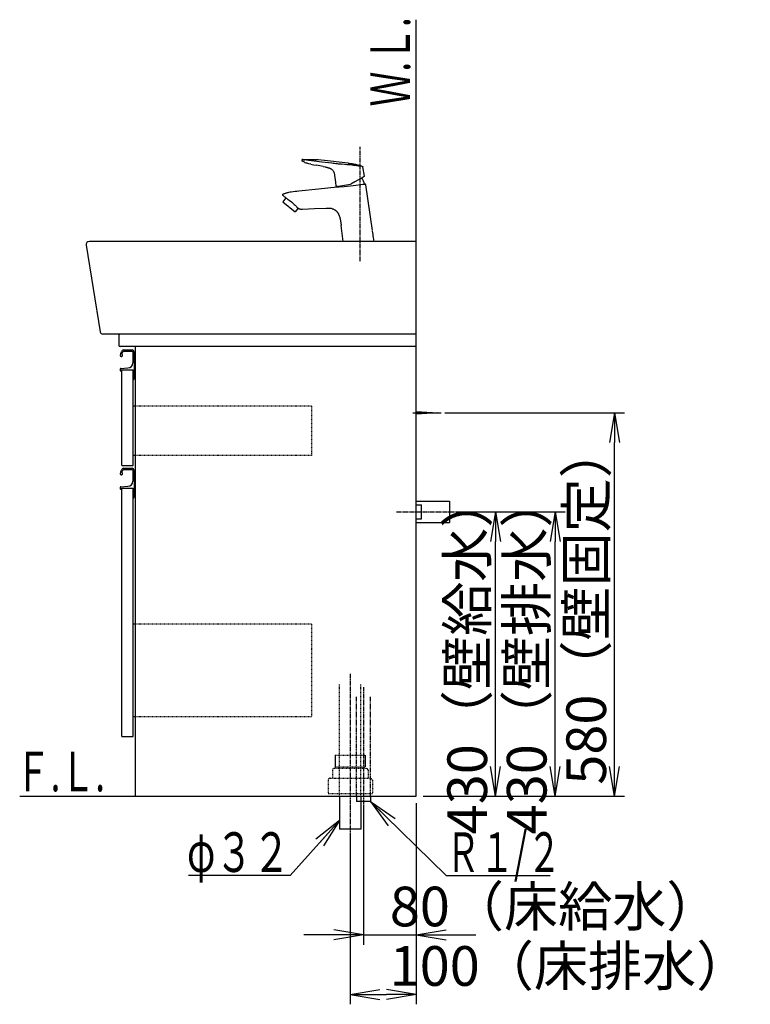
# Model space of a CAD drawing. Extents: x 17 to 2996, y 9 to 3433.
# Drawn here: x 1891 to 2996, y 604 to 2094 of the extents above; entities that cross this region are included whole.
import ezdxf
from ezdxf.enums import TextEntityAlignment as Align

# ---------------------------------------------------------------- set-up
doc = ezdxf.new("R2010")
doc.units = 0
for name, pattern in [('EXLTYPE2', [2, 1, -1]), ('EXLTYPE3', [10, 7, -1, 1, -1]), ('EXLTYPE4', [12, 7, -1, 1, -1, 1, -1])]:
    doc.linetypes.add(name, pattern=pattern)
doc.layers.get('0').update_dxf_attribs({"linetype": 'CONTINUOUS'})
doc.layers.get('DEFPOINTS').update_dxf_attribs({"linetype": 'CONTINUOUS'})
doc.layers.add('化粧台', color=7, linetype='CONTINUOUS')
doc.layers.add('寸法', color=7, linetype='CONTINUOUS')
doc.styles.add('EXCADDIM1', font='monotxt', dxfattribs={"width": 0.84, "bigfont": 'extfont'})
doc.styles.add('EXCADSTD', font='monotxt', dxfattribs={"bigfont": 'extfont'})
doc.styles.get("Standard").update_dxf_attribs({"font": 'monotxt', "bigfont": 'extfont'})
doc.dimstyles.new('ISO-25', dxfattribs={"dimtxt": 2.5, "dimasz": 2.5, "dimexe": 1.25, "dimexo": 0.625, "dimtad": 1, "dimtxsty": 'STANDARD', "dimcen": 2.5, "dimazin": 3, "dimtfac": 1, "dimtmove": 0, "dimatfit": 3})

# ---------------------------------------------------------------- blocks, each defined once
blk = doc.blocks.new('EX_NORM')
at = {"color": 0, "linetype": 'CONTINUOUS'}
for q in [(-1, 0.167), (-1, 0), (-1, -0.167)]:
    blk.add_line((0, 0), q, dxfattribs=at)
blk = doc.blocks.new('*D21')
at = {"layer": 'DEFPOINTS', "color": 0}
for p in [(2541, 1349.5), (2701, 1349.5), (2491, 919.5)]:
    blk.add_point(p, dxfattribs=at)
at = {"layer": '寸法', "color": 3, "linetype": 'CONTINUOUS'}
for p, q in [((2551.5, 1349.5), (2716, 1349.5)), ((2701, 964.5), (2701, 1304.5)), ((2501.5, 919.5), (2716, 919.5))]:
    blk.add_line(p, q, dxfattribs=at)
at = {"layer": '寸法', "color": 3, "xscale": 44.99999618530273, "yscale": 44.99999618530273, "zscale": 44.99999618530273}
for p, rotation in [((2701, 1349.5), 90), ((2701, 919.5), 270)]:
    blk.add_blockref('EX_NORM', p, dxfattribs=dict(at, rotation=rotation))
at = {"layer": '寸法', "color": 2, "insert": (2665.8, 1134.5), "char_height": 60, "attachment_point": 5, "rotation": 90, "style": 'EXCADDIM1'}
blk.add_mtext('430（壁排水）', dxfattribs=at)
blk = doc.blocks.new('*D22')
at = {"layer": 'DEFPOINTS', "color": 0}
for p in [(2541, 1349.5), (2611, 1349.5), (2491, 919.5)]:
    blk.add_point(p, dxfattribs=at)
at = {"layer": '寸法', "color": 3, "linetype": 'CONTINUOUS'}
for p, q in [((2551.5, 1349.5), (2626, 1349.5)), ((2611, 964.5), (2611, 1304.5)), ((2501.5, 919.5), (2626, 919.5))]:
    blk.add_line(p, q, dxfattribs=at)
at = {"layer": '寸法', "color": 3, "xscale": 44.99999618530273, "yscale": 44.99999618530273, "zscale": 44.99999618530273}
for p, rotation in [((2611, 1349.5), 90), ((2611, 919.5), 270)]:
    blk.add_blockref('EX_NORM', p, dxfattribs=dict(at, rotation=rotation))
at = {"layer": '寸法', "color": 2, "insert": (2575.8, 1134.5), "char_height": 60, "attachment_point": 5, "rotation": 90, "style": 'EXCADDIM1'}
blk.add_mtext('430（壁給水）', dxfattribs=at)
blk = doc.blocks.new('*D23')
at = {"layer": 'DEFPOINTS', "color": 0}
for p in [(2523.5, 1499.5), (2791, 1499.5), (2491, 919.5)]:
    blk.add_point(p, dxfattribs=at)
at = {"layer": '寸法', "color": 3, "linetype": 'CONTINUOUS'}
for p, q in [((2534, 1499.5), (2806, 1499.5)), ((2791, 964.5), (2791, 1454.5)), ((2501.5, 919.5), (2806, 919.5))]:
    blk.add_line(p, q, dxfattribs=at)
at = {"layer": '寸法', "color": 3, "xscale": 44.99999618530273, "yscale": 44.99999618530273, "zscale": 44.99999618530273}
for p, rotation in [((2791, 1499.5), 90), ((2791, 919.5), 270)]:
    blk.add_blockref('EX_NORM', p, dxfattribs=dict(at, rotation=rotation))
at = {"layer": '寸法', "color": 2, "insert": (2755.8, 1209.5), "char_height": 60, "attachment_point": 5, "rotation": 90, "style": 'EXCADDIM1'}
blk.add_mtext('580（壁固定）', dxfattribs=at)
blk = doc.blocks.new('*D24')
at = {"layer": 'DEFPOINTS', "color": 0}
for p in [(2491, 919.5), (2391, 869.5), (2491, 619.5)]:
    blk.add_point(p, dxfattribs=at)
at = {"layer": '寸法', "color": 3, "linetype": 'CONTINUOUS'}
for p, q in [((2491, 909), (2491, 604.5)), ((2391, 859), (2391, 604.5)), ((2436, 619.5), (2446, 619.5))]:
    blk.add_line(p, q, dxfattribs=at)
at = {"layer": '寸法', "color": 3, "xscale": 44.99999618530273, "yscale": 44.99999618530273, "zscale": 44.99999618530273, "rotation": 180}
blk.add_blockref('EX_NORM', (2391, 619.5), dxfattribs=at)
at = {"layer": '寸法', "color": 3, "xscale": 44.99999618530273, "yscale": 44.99999618530273, "zscale": 44.99999618530273}
blk.add_blockref('EX_NORM', (2491, 619.5), dxfattribs=at)
at = {"layer": '寸法', "color": 2, "insert": (2723.5, 654.7), "char_height": 60, "attachment_point": 5, "style": 'EXCADDIM1'}
blk.add_mtext('100（床排水）', dxfattribs=at)
blk = doc.blocks.new('*D25')
at = {"layer": 'DEFPOINTS', "color": 0}
for p in [(2411, 911.5), (2491, 919.5), (2491, 709.5)]:
    blk.add_point(p, dxfattribs=at)
at = {"layer": '寸法', "color": 3, "linetype": 'CONTINUOUS'}
for p, q in [((2411, 901), (2411, 694.5)), ((2366, 709.5), (2321, 709.5)), ((2411, 709.5), (2491, 709.5)), ((2536, 709.5), (2581, 709.5))]:
    blk.add_line(p, q, dxfattribs=at)
at = {"layer": '寸法', "color": 3, "xscale": 44.99999618530273, "yscale": 44.99999618530273, "zscale": 44.99999618530273}
blk.add_blockref('EX_NORM', (2411, 709.5), dxfattribs=at)
at = {"layer": '寸法', "color": 3, "xscale": 44.99999618530273, "yscale": 44.99999618530273, "zscale": 44.99999618530273, "rotation": 180}
blk.add_blockref('EX_NORM', (2491, 709.5), dxfattribs=at)
at = {"layer": '寸法', "color": 2, "insert": (2701, 744.7), "char_height": 60, "attachment_point": 5, "style": 'EXCADDIM1'}
blk.add_mtext('80（床給水）', dxfattribs=at)

msp = doc.modelspace()

# ---------------------------------------------------------------- linework, layer by layer
at = {"layer": '化粧台', "color": 7, "linetype": 'CONTINUOUS'}
for p, q in [((2491, 919.5), (2491, 2094)), ((1891, 919.5), (2491, 919.5))]:
    msp.add_line(p, q, dxfattribs=at)
at = {"layer": '化粧台', "color": 6, "linetype": 'EXLTYPE3'}
for p, q in [((2406, 1728.5), (2406, 1901.5)), ((2461, 1349.5), (2556, 1349.5)), ((2391, 1104.5), (2391, 854.5)), ((2411, 1084.5), (2411, 896.5))]:
    msp.add_line(p, q, dxfattribs=at)
at = {"layer": '化粧台', "color": 2, "linetype": 'CONTINUOUS'}
for p, q in [((2491, 1758.5), (1996.4, 1758.5)), ((2491, 1618.5), (2491, 1758.5)), ((1991.4, 1752.7), (2012.9, 1621.9)), ((2491, 1618.5), (2016.9, 1618.5)), ((2041, 1616.5), (2041, 1601.5)), ((2491, 1618.5), (2043, 1618.5)), ((2491, 919.5), (2491, 1618.5)), ((2491, 1599.5), (2043, 1599.5)), ((2066, 919.5), (2066, 1599.5)), ((2045.5, 1419.5), (2045.5, 1564.5)), ((2045.5, 1564.5), (2062.5, 1564.5)), ((2062.5, 1419.5), (2062.5, 1564.5)), ((2045.5, 1419.5), (2062.5, 1419.5)), ((2045.5, 1009.5), (2045.5, 1385.5)), ((2045.5, 1385.5), (2062.5, 1385.5)), ((2062.5, 1009.5), (2062.5, 1385.5)), ((2045.5, 1009.5), (2062.5, 1009.5)), ((2066, 919.5), (2491, 919.5)), ((2375, 919.5), (2375, 869.5)), ((2407, 919.5), (2407, 869.5)), ((2407, 869.5), (2375, 869.5))]:
    msp.add_line(p, q, dxfattribs=at)
at = {"layer": '化粧台', "color": 6, "linetype": 'CONTINUOUS'}
for p, q in [((2048.4, 1594.5), (2061, 1594.5)), ((2048.3, 1592.5), (2061.2, 1592.5)), ((2062.2, 1591.4), (2062.2, 1575.1)), ((2064, 1591.5), (2064, 1550.5)), ((2043, 1565.5), (2043, 1563.5)), ((2044, 1566.5), (2054.5, 1567.1)), ((2044.5, 1564.5), (2044.5, 1562.5)), ((2044.5, 1564.5), (2062.5, 1564.5)), ((2062.5, 1564.5), (2062.5, 1549.5)), ((2044.5, 1562.5), (2044, 1562.5)), ((2062.5, 1549.5), (2063, 1549.5)), ((2486, 1499.5), (2528.5, 1499.5)), ((2491, 1501.5), (2523.5, 1499.5)), ((2523.5, 1499.5), (2491, 1497.5)), ((2048.4, 1415.5), (2061, 1415.5)), ((2048.3, 1413.5), (2061.2, 1413.5)), ((2062.2, 1412.4), (2062.2, 1396.1)), ((2064, 1412.5), (2064, 1371.5)), ((2043, 1386.5), (2043, 1384.5)), ((2044, 1387.5), (2054.5, 1388.1)), ((2044.5, 1385.5), (2044.5, 1383.5)), ((2044.5, 1385.5), (2062.5, 1385.5)), ((2062.5, 1385.5), (2062.5, 1370.5)), ((2044.5, 1383.5), (2044, 1383.5)), ((2062.5, 1370.5), (2063, 1370.5)), ((2491, 1365.5), (2541, 1365.5)), ((2491, 1360), (2499, 1360)), ((2499, 1339), (2499, 1360)), ((2541, 1365.5), (2541, 1333.5)), ((2491, 1339), (2499, 1339)), ((2491, 1333.5), (2541, 1333.5)), ((2368.2, 981.5), (2368.2, 963.7)), ((2413.8, 981.5), (2413.8, 963.7)), ((2400.5, 919.5), (2400.5, 911.5)), ((2421.5, 911.5), (2400.5, 911.5)), ((2421.5, 919.5), (2421.5, 911.5))]:
    msp.add_line(p, q, dxfattribs=at)
at = {"layer": '化粧台', "color": 6, "linetype": 'EXLTYPE2'}
for p, q in [((2332.5, 1509.5), (2062.5, 1509.5)), ((2332.5, 1509.5), (2332.5, 1434.5)), ((2332.5, 1434.5), (2062.5, 1434.5)), ((2332.5, 1179.5), (2062.5, 1179.5)), ((2332.5, 1179.5), (2332.5, 1039.5)), ((2375, 919.5), (2375, 1089.5)), ((2407, 919.5), (2407, 1089.5)), ((2332.5, 1039.5), (2062.5, 1039.5)), ((2368.2, 981.5), (2413.8, 981.5)), ((2364, 958.5), (2364, 946.5)), ((2367, 961.5), (2415, 961.5)), ((2368.2, 963.7), (2413.8, 963.7)), ((2418, 958.5), (2418, 946.5)), ((2357.5, 943.5), (2357.5, 923.5)), ((2360.5, 946.5), (2421.5, 946.5)), ((2424.5, 943.5), (2424.5, 923.5)), ((2357.5, 923.5), (2424.5, 923.5))]:
    msp.add_line(p, q, dxfattribs=at)
at = {"layer": '化粧台', "color": 6, "linetype": 'EXLTYPE4'}
for p, q in [((2400.5, 919.5), (2400.5, 1069.5)), ((2421.5, 919.5), (2421.5, 1069.5))]:
    msp.add_line(p, q, dxfattribs=at)
at = {"layer": '化粧台', "color": 6, "linetype": 'CONTINUOUS', "flags": 128}
for points in [[(2318.7, 1882.4), (2318.5, 1882.3), (2318.2, 1882.2), (2318.1, 1882), (2317.9, 1881.8), (2317.8, 1881.6), (2317.8, 1881.4), (2317.8, 1881.1), (2317.9, 1880.9), (2318, 1880.7), (2318.2, 1880.6)], [(2331.2, 1875.5), (2328.5, 1876.1), (2327.1, 1876.4), (2325.8, 1876.8), (2324.4, 1877.2), (2323.1, 1877.7), (2321.9, 1878.3), (2320.6, 1878.9), (2320, 1879.3), (2319.4, 1879.7), (2318.8, 1880.1), (2318.2, 1880.6)], [(2319.2, 1882.3), (2318.7, 1882.4)], [(2319.2, 1882.3), (2319.6, 1882.3), (2320, 1882.3), (2320.3, 1882.2), (2320.9, 1882.2), (2321.6, 1882.1), (2322.4, 1882)], [(2328, 1881.3), (2332.7, 1880.8)], [(2387.8, 1876.9), (2374.5, 1878.6), (2361.3, 1880.1), (2352, 1881), (2342.6, 1881.9), (2339, 1882.1)], [(2347.9, 1879), (2363.1, 1877.3)], [(2331.2, 1875.5), (2335.5, 1874.6), (2339.8, 1873.8)], [(2350.2, 1871.8), (2339.8, 1873.8)], [(2350.2, 1871.8), (2352.9, 1871.2), (2354.2, 1871), (2355.6, 1870.7)], [(2355.6, 1870.7), (2356.4, 1870.5), (2357.1, 1870.3), (2357.9, 1870.1), (2358.6, 1869.9)], [(2358.6, 1869.9), (2359.1, 1869.7), (2359.6, 1869.5), (2360, 1869.3), (2360.5, 1869.1), (2360.9, 1868.9), (2361.4, 1868.7), (2361.8, 1868.4), (2362.3, 1868.2)], [(2363.4, 1867.3), (2364.1, 1866.7), (2364.7, 1866), (2365.2, 1865.2), (2365.6, 1864.4), (2366, 1863.7), (2366.3, 1862.9), (2366.5, 1862.1), (2366.8, 1861.3), (2367, 1860.5), (2367.1, 1859.7), (2367.4, 1858), (2367.8, 1855.1)], [(2394, 1873.7), (2393.6, 1873.8)], [(2409.6, 1872), (2409.6, 1872)], [(2412.4, 1857.3), (2410.3, 1871.2)], [(2367.8, 1855.1), (2368.7, 1848.3)], [(2368.7, 1848.3), (2369.5, 1842.4)], [(2398.1, 1848.6), (2391.8, 1845)], [(2410.6, 1855.9), (2398.1, 1848.6)], [(2412.1, 1856.8), (2410.6, 1855.9)], [(2290.2, 1830.6), (2291.2, 1831), (2292.1, 1831.3), (2293.1, 1831.6), (2294.1, 1831.9), (2295, 1832.2), (2296, 1832.5), (2297, 1832.7), (2298, 1832.9)], [(2301.9, 1833.7), (2304.8, 1834.1), (2307.6, 1834.5), (2310.4, 1834.8), (2313.1, 1835.1)], [(2313.1, 1835.1), (2342.8, 1838.1), (2371.4, 1841.1)], [(2370.1, 1841.9), (2391.6, 1845)], [(2370.3, 1842), (2371.7, 1842.2)], [(2371.4, 1841.1), (2372.2, 1841.1), (2374.4, 1841.2), (2382, 1841.7), (2386.5, 1842.2), (2391.3, 1842.7), (2399.6, 1843.8), (2407.1, 1844.8), (2410, 1845.1)], [(2371.4, 1841.1), (2371.7, 1841.1)], [(2412.5, 1845.4), (2412.8, 1845.4)], [(2412.8, 1845.4), (2413, 1845.4), (2413.1, 1845.4), (2413.3, 1845.4), (2413.5, 1845.4)], [(2424.7, 1775.1), (2414.4, 1844.1)], [(2293.7, 1824.3), (2289.1, 1818.6)], [(2289.1, 1818.6), (2307.9, 1803.4)], [(2289.3, 1830.1), (2289.5, 1830.3), (2289.7, 1830.4), (2290, 1830.5), (2290.2, 1830.6)], [(2294.6, 1823.7), (2293.3, 1824.6)], [(2293.7, 1824.3), (2293.3, 1824.6)], [(2295.5, 1822.9), (2294.6, 1823.7)], [(2305, 1815.6), (2303.5, 1816.8), (2302, 1818), (2298.9, 1820.3), (2297.1, 1821.7), (2295.5, 1822.9)], [(2305, 1815.6), (2306.3, 1814.5), (2307.6, 1813.4), (2308.7, 1812.4), (2309.7, 1811.4), (2310.5, 1810.6)], [(2312.3, 1808.8), (2307.9, 1803.4)], [(2310.5, 1810.6), (2312.4, 1808.7)], [(2312.3, 1808.8), (2312.4, 1808.7)], [(2312.4, 1808.7), (2312.6, 1808.4)], [(2312.4, 1808.7), (2312.6, 1808.4)], [(2319, 1807.1), (2317.8, 1807), (2317.3, 1807), (2316.7, 1807.1), (2316.1, 1807.1), (2315.5, 1807.2), (2315, 1807.3), (2314.5, 1807.5), (2314, 1807.7)], [(2354.5, 1808.5), (2336.8, 1807.7), (2319, 1807.1)], [(2363.5, 1808.1), (2362.5, 1808.3), (2361.4, 1808.4), (2360.3, 1808.5), (2359.2, 1808.6), (2358.1, 1808.6), (2356.9, 1808.6), (2354.5, 1808.5)], [(2380.5, 1758.5), (2377.3, 1782.9)], [(2427.2, 1758.5), (2426.3, 1764.4)]]:
    msp.add_lwpolyline(points, dxfattribs=at)
at = {"layer": '化粧台', "color": 2, "linetype": 'CONTINUOUS'}
for centre, radius, start, end in [((1996.4, 1753.5), 5, 90, 189.3347), ((2016.9, 1622.5), 4, 189.3347, 270), ((2043, 1616.5), 2, 90, 180), ((2043, 1601.5), 2, 180, 270)]:
    msp.add_arc(centre, radius, start, end, dxfattribs=at)
at = {"layer": '化粧台', "color": 6, "linetype": 'CONTINUOUS'}
for centre, radius, start, end in [((2048.4, 1591.5), 3, 90, 142.0421), ((2061, 1591.5), 3, 0, 90), ((2057.8, 1584.1), 15, 142.0421, 170.745), ((2044.8, 1586.2), 1.75, 170.745, 68.7663), ((2057.8, 1584.1), 13, 142.3443, 163.178), ((2048.3, 1591.4), 1, 90, 142.3443), ((2061.2, 1591.4), 1, 0, 90), ((2044, 1565.5), 1, 92.8515, 180), ((2054.2, 1575.1), 8, 272.8515, 0), ((2044, 1563.5), 1, 180, 270), ((2063, 1550.5), 1, 270, 0), ((2048.4, 1412.5), 3, 90, 142.0421), ((2061, 1412.5), 3, 0, 90), ((2057.8, 1405.1), 15, 142.0421, 170.745), ((2044.8, 1407.2), 1.75, 170.745, 68.7663), ((2057.8, 1405.1), 13, 142.3443, 163.178), ((2048.3, 1412.4), 1, 90, 142.3443), ((2061.2, 1412.4), 1, 0, 90), ((2044, 1386.5), 1, 92.8515, 180), ((2054.2, 1396.1), 8, 272.8515, 0), ((2044, 1384.5), 1, 180, 270), ((2063, 1371.5), 1, 270, 0)]:
    msp.add_arc(centre, radius, start, end, dxfattribs=at)
at = {"layer": '化粧台', "color": 6, "linetype": 'EXLTYPE2'}
for centre, start, end in [((2367, 958.5), 90, 180), ((2415, 958.5), 0, 90), ((2360.5, 943.5), 90, 180), ((2421.5, 943.5), 0, 90)]:
    msp.add_arc(centre, 3, start, end, dxfattribs=at)
at = {"layer": '化粧台', "color": 6, "linetype": 'CONTINUOUS'}
for points, knots in [([(2318.7, 1882.4), (2319.3, 1882.4), (2319.9, 1882.4), (2320.4, 1882.5), (2321, 1882.5), (2321.6, 1882.5), (2322.1, 1882.5), (2322.7, 1882.6), (2323.2, 1882.6), (2323.8, 1882.6), (2324.4, 1882.6), (2324.9, 1882.6), (2325.5, 1882.6), (2326.1, 1882.6), (2326.6, 1882.6), (2327.2, 1882.6), (2327.7, 1882.6), (2328.3, 1882.6), (2328.9, 1882.6), (2329.4, 1882.6), (2330, 1882.6), (2330.5, 1882.6), (2331.1, 1882.6), (2331.7, 1882.5), (2332.2, 1882.5), (2332.8, 1882.5), (2333.4, 1882.5), (2333.9, 1882.4), (2334.5, 1882.4), (2335, 1882.4), (2335.6, 1882.4), (2336.2, 1882.3), (2336.7, 1882.3), (2337.3, 1882.3), (2337.9, 1882.2), (2338.4, 1882.2), (2339, 1882.1)], [0, 0, 0, 0, 1, 1, 1, 2, 2, 2, 3, 3, 3, 4, 4, 4, 5, 5, 5, 6, 6, 6, 7, 7, 7, 8, 8, 8, 9, 9, 9, 10, 10, 10, 11, 11, 11, 12, 12, 12, 12]), ([(2387.8, 1876.9), (2388.4, 1876.9), (2389, 1876.8), (2389.6, 1876.7), (2390.3, 1876.6), (2390.9, 1876.5), (2391.5, 1876.4), (2392.1, 1876.3), (2392.7, 1876.3), (2393.4, 1876.2), (2394, 1876.1), (2394.6, 1876), (2395.2, 1875.9), (2395.8, 1875.8), (2396.4, 1875.7), (2397, 1875.6), (2397.7, 1875.4), (2398.3, 1875.3), (2398.9, 1875.2), (2399.5, 1875.1), (2400.1, 1875), (2400.7, 1874.8), (2401.3, 1874.7), (2401.9, 1874.5), (2402.5, 1874.4), (2403.1, 1874.2), (2403.7, 1874), (2404.3, 1873.9), (2404.9, 1873.7), (2405.5, 1873.5), (2406.1, 1873.3), (2406.7, 1873.1), (2407.3, 1872.9), (2407.9, 1872.7), (2408.5, 1872.5), (2409.1, 1872.2), (2409.6, 1872)], [0, 0, 0, 0, 1, 1, 1, 2, 2, 2, 3, 3, 3, 4, 4, 4, 5, 5, 5, 6, 6, 6, 7, 7, 7, 8, 8, 8, 9, 9, 9, 10, 10, 10, 11, 11, 11, 12, 12, 12, 12]), ([(2414.4, 1844.1), (2414.4, 1844.1), (2414.4, 1844.1), (2414.4, 1844.2), (2414.4, 1844.2), (2414.4, 1844.2), (2414.4, 1844.2), (2414.4, 1844.2), (2414.4, 1844.3), (2414.4, 1844.3), (2414.4, 1844.3), (2414.4, 1844.3), (2414.4, 1844.3), (2414.4, 1844.4), (2414.4, 1844.4), (2414.4, 1844.4), (2414.4, 1844.4), (2414.4, 1844.4), (2414.4, 1844.4), (2414.4, 1844.5), (2414.4, 1844.5), (2414.4, 1844.5), (2414.4, 1844.5), (2414.4, 1844.5), (2414.3, 1844.6), (2414.3, 1844.6), (2414.3, 1844.6), (2414.3, 1844.6), (2414.3, 1844.6), (2414.3, 1844.6), (2414.3, 1844.7), (2414.3, 1844.7), (2414.3, 1844.7), (2414.3, 1844.7), (2414.3, 1844.7), (2414.3, 1844.7), (2414.3, 1844.8), (2414.3, 1844.8), (2414.3, 1844.8), (2414.2, 1844.8), (2414.2, 1844.8), (2414.2, 1844.8), (2414.2, 1844.9), (2414.2, 1844.9), (2414.2, 1844.9), (2414.2, 1844.9), (2414.2, 1844.9), (2414.2, 1844.9), (2414.2, 1845), (2414.2, 1845), (2414.1, 1845), (2414.1, 1845), (2414.1, 1845), (2414.1, 1845), (2414.1, 1845), (2414.1, 1845.1), (2414.1, 1845.1), (2414.1, 1845.1), (2414.1, 1845.1), (2414, 1845.1), (2414, 1845.1), (2414, 1845.1), (2414, 1845.1), (2414, 1845.2), (2414, 1845.2), (2414, 1845.2), (2413.9, 1845.2), (2413.9, 1845.2), (2413.9, 1845.2), (2413.9, 1845.2), (2413.9, 1845.2), (2413.9, 1845.2), (2413.9, 1845.2), (2413.8, 1845.3), (2413.8, 1845.3), (2413.8, 1845.3), (2413.8, 1845.3), (2413.8, 1845.3), (2413.8, 1845.3), (2413.7, 1845.3), (2413.7, 1845.3), (2413.7, 1845.3), (2413.7, 1845.3), (2413.7, 1845.3), (2413.7, 1845.3), (2413.6, 1845.3), (2413.6, 1845.4), (2413.6, 1845.4), (2413.6, 1845.4), (2413.6, 1845.4), (2413.6, 1845.4), (2413.5, 1845.4), (2413.5, 1845.4), (2413.5, 1845.4), (2413.5, 1845.4), (2413.5, 1845.4), (2413.5, 1845.4)], [0, 0, 0, 0, 1, 1, 1, 2, 2, 2, 3, 3, 3, 4, 4, 4, 5, 5, 5, 6, 6, 6, 7, 7, 7, 8, 8, 8, 9, 9, 9, 10, 10, 10, 11, 11, 11, 12, 12, 12, 13, 13, 13, 14, 14, 14, 15, 15, 15, 16, 16, 16, 17, 17, 17, 18, 18, 18, 19, 19, 19, 20, 20, 20, 21, 21, 21, 22, 22, 22, 23, 23, 23, 24, 24, 24, 25, 25, 25, 26, 26, 26, 27, 27, 27, 28, 28, 28, 29, 29, 29, 30, 30, 30, 31, 31, 31, 32, 32, 32, 32]), ([(2289.7, 1827.9), (2289.7, 1827.9), (2289.7, 1827.9), (2289.6, 1827.9), (2289.6, 1828), (2289.6, 1828), (2289.6, 1828), (2289.6, 1828), (2289.6, 1828), (2289.5, 1828), (2289.5, 1828.1), (2289.5, 1828.1), (2289.5, 1828.1), (2289.5, 1828.1), (2289.5, 1828.1), (2289.4, 1828.1), (2289.4, 1828.1), (2289.4, 1828.2), (2289.4, 1828.2), (2289.4, 1828.2), (2289.4, 1828.2), (2289.4, 1828.2), (2289.3, 1828.2), (2289.3, 1828.3), (2289.3, 1828.3), (2289.3, 1828.3), (2289.3, 1828.3), (2289.3, 1828.3), (2289.2, 1828.3), (2289.2, 1828.4), (2289.2, 1828.4), (2289.2, 1828.4), (2289.2, 1828.4), (2289.2, 1828.4), (2289.2, 1828.4), (2289.2, 1828.5), (2289.1, 1828.5), (2289.1, 1828.5), (2289.1, 1828.5), (2289.1, 1828.5), (2289.1, 1828.6), (2289.1, 1828.6), (2289.1, 1828.6), (2289.1, 1828.6), (2289, 1828.6), (2289, 1828.6), (2289, 1828.7), (2289, 1828.7), (2289, 1828.7), (2289, 1828.7), (2289, 1828.7), (2289, 1828.8), (2289, 1828.8), (2289, 1828.8), (2289, 1828.8), (2288.9, 1828.8), (2288.9, 1828.8), (2288.9, 1828.9), (2288.9, 1828.9), (2288.9, 1828.9), (2288.9, 1828.9), (2288.9, 1828.9), (2288.9, 1829), (2288.9, 1829), (2288.9, 1829), (2288.9, 1829), (2288.9, 1829), (2288.9, 1829), (2288.9, 1829.1), (2288.9, 1829.1), (2288.9, 1829.1), (2288.9, 1829.1), (2288.9, 1829.1), (2288.9, 1829.2), (2288.9, 1829.2), (2288.9, 1829.2), (2288.9, 1829.2), (2288.9, 1829.2), (2288.9, 1829.3), (2288.9, 1829.3), (2288.9, 1829.3), (2288.9, 1829.3), (2288.9, 1829.3), (2288.9, 1829.3), (2288.9, 1829.4), (2288.9, 1829.4), (2288.9, 1829.4), (2288.9, 1829.4), (2288.9, 1829.4), (2288.9, 1829.5), (2288.9, 1829.5), (2288.9, 1829.5), (2288.9, 1829.5), (2288.9, 1829.5), (2288.9, 1829.5), (2288.9, 1829.6), (2288.9, 1829.6), (2288.9, 1829.6), (2288.9, 1829.6), (2288.9, 1829.6), (2288.9, 1829.7), (2288.9, 1829.7), (2288.9, 1829.7), (2288.9, 1829.7), (2289, 1829.7), (2289, 1829.7), (2289, 1829.8), (2289, 1829.8), (2289, 1829.8), (2289, 1829.8), (2289, 1829.8), (2289, 1829.8), (2289, 1829.8), (2289, 1829.9), (2289, 1829.9), (2289.1, 1829.9), (2289.1, 1829.9), (2289.1, 1829.9), (2289.1, 1829.9), (2289.1, 1830), (2289.1, 1830), (2289.1, 1830), (2289.1, 1830), (2289.2, 1830), (2289.2, 1830), (2289.2, 1830), (2289.2, 1830.1), (2289.2, 1830.1), (2289.2, 1830.1), (2289.2, 1830.1), (2289.3, 1830.1), (2289.3, 1830.1), (2289.3, 1830.1)], [0, 0, 0, 0, 1, 1, 1, 2, 2, 2, 3, 3, 3, 4, 4, 4, 5, 5, 5, 6, 6, 6, 7, 7, 7, 8, 8, 8, 9, 9, 9, 10, 10, 10, 11, 11, 11, 12, 12, 12, 13, 13, 13, 14, 14, 14, 15, 15, 15, 16, 16, 16, 17, 17, 17, 18, 18, 18, 19, 19, 19, 20, 20, 20, 21, 21, 21, 22, 22, 22, 23, 23, 23, 24, 24, 24, 25, 25, 25, 26, 26, 26, 27, 27, 27, 28, 28, 28, 29, 29, 29, 30, 30, 30, 31, 31, 31, 32, 32, 32, 33, 33, 33, 34, 34, 34, 35, 35, 35, 36, 36, 36, 37, 37, 37, 38, 38, 38, 39, 39, 39, 40, 40, 40, 41, 41, 41, 42, 42, 42, 43, 43, 43, 44, 44, 44, 44]), ([(2363.5, 1808.1), (2363.9, 1808), (2364.2, 1807.9), (2364.5, 1807.8), (2364.9, 1807.7), (2365.2, 1807.6), (2365.5, 1807.5), (2365.8, 1807.3), (2366.1, 1807.2), (2366.5, 1807), (2366.8, 1806.9), (2367.1, 1806.7), (2367.4, 1806.6), (2367.7, 1806.4), (2367.9, 1806.2), (2368.2, 1806), (2368.5, 1805.8), (2368.8, 1805.6), (2369.1, 1805.4), (2369.3, 1805.2), (2369.6, 1804.9), (2369.9, 1804.7), (2370.1, 1804.5), (2370.4, 1804.2), (2370.6, 1803.9), (2370.9, 1803.7), (2371.1, 1803.4), (2371.3, 1803.1), (2371.5, 1802.8), (2371.8, 1802.5), (2372, 1802.2), (2372.2, 1801.8), (2372.4, 1801.5), (2372.6, 1801.2), (2372.8, 1800.8), (2373, 1800.5), (2373.2, 1800.1), (2373.4, 1799.7), (2373.6, 1799.4), (2373.7, 1799), (2373.9, 1798.6), (2374.1, 1798.2), (2374.2, 1797.8), (2374.4, 1797.4), (2374.5, 1796.9), (2374.7, 1796.5), (2374.8, 1796.1), (2375, 1795.6), (2375.1, 1795.2), (2375.2, 1794.7), (2375.3, 1794.3), (2375.5, 1793.8), (2375.6, 1793.3), (2375.7, 1792.9), (2375.8, 1792.4), (2375.9, 1791.9), (2376, 1791.4), (2376.1, 1790.9), (2376.2, 1790.4), (2376.3, 1789.9), (2376.4, 1789.4), (2376.5, 1788.8), (2376.6, 1788.3), (2376.6, 1787.8), (2376.7, 1787.3), (2376.8, 1786.7), (2376.9, 1786.2), (2376.9, 1785.6), (2377, 1785.1), (2377.1, 1784.5), (2377.2, 1784), (2377.2, 1783.4), (2377.3, 1782.9)], [0, 0, 0, 0, 1, 1, 1, 2, 2, 2, 3, 3, 3, 4, 4, 4, 5, 5, 5, 6, 6, 6, 7, 7, 7, 8, 8, 8, 9, 9, 9, 10, 10, 10, 11, 11, 11, 12, 12, 12, 13, 13, 13, 14, 14, 14, 15, 15, 15, 16, 16, 16, 17, 17, 17, 18, 18, 18, 19, 19, 19, 20, 20, 20, 21, 21, 21, 22, 22, 22, 23, 23, 23, 24, 24, 24, 24])]:
    msp.add_open_spline(points, degree=3, knots=knots, dxfattribs=at)
for points in [[(2328, 1881.3), (2326.2, 1881.5), (2324.3, 1881.7), (2322.4, 1882)], [(2332.7, 1880.8), (2337.8, 1880.2), (2342.8, 1879.6), (2347.9, 1879)], [(2363.1, 1877.3), (2365.8, 1877), (2368.5, 1876.7), (2371.2, 1876.4)], [(2362.3, 1868.2), (2362.7, 1867.9), (2363, 1867.6), (2363.4, 1867.3)], [(2371.2, 1876.4), (2373.6, 1876.1), (2376, 1875.8), (2378.5, 1875.5)], [(2393.6, 1873.8), (2388.6, 1874.3), (2383.5, 1874.9), (2378.5, 1875.5)], [(2402.6, 1872.8), (2399.7, 1873.1), (2396.9, 1873.4), (2394, 1873.7)], [(2407.9, 1872.2), (2406.1, 1872.4), (2404.4, 1872.6), (2402.6, 1872.8)], [(2409.6, 1872), (2409.8, 1871.9), (2409.9, 1871.8), (2410.1, 1871.7)], [(2410.1, 1871.7), (2410.2, 1871.6), (2410.2, 1871.4), (2410.3, 1871.2)], [(2408.1, 1854.4), (2410.2, 1851.8), (2411.7, 1848.7), (2412.3, 1845.4)], [(2412.4, 1857.3), (2412.4, 1857.1), (2412.3, 1856.9), (2412.1, 1856.8)], [(2298, 1832.9), (2299.3, 1833.2), (2300.6, 1833.5), (2301.9, 1833.7)], [(2370.1, 1841.9), (2369.8, 1841.9), (2369.6, 1842.1), (2369.5, 1842.4)], [(2371.7, 1841.1), (2371.6, 1841.4), (2371.6, 1841.8), (2371.7, 1842.2)], [(2391.8, 1845), (2391.7, 1845), (2391.7, 1845), (2391.6, 1845)], [(2410, 1845.1), (2410.8, 1845.2), (2411.7, 1845.3), (2412.5, 1845.4)], [(2293.3, 1824.6), (2292.1, 1825.7), (2290.9, 1826.8), (2289.7, 1827.9)], [(2314, 1807.7), (2313.5, 1807.9), (2313.1, 1808.1), (2312.6, 1808.4)], [(2426.3, 1764.4), (2425.8, 1767.6), (2425.3, 1770.9), (2424.9, 1774.1)]]:
    msp.add_open_spline(points, degree=3, dxfattribs=at)

# ---------------------------------------------------------------- texts
at = {"layer": '化粧台', "color": 2, "linetype": 'CONTINUOUS', "style": 'EXCADSTD', "width": 0.908654}
msp.add_text('Ｗ.Ｌ.', height=60, rotation=90, dxfattribs=at).set_placement((2481.5, 1962.7), (2481.5, 2097.6), align=Align.FIT)
msp.add_text('Ｆ.Ｌ.', height=60, dxfattribs=at).set_placement((1885, 926.7), (2020, 926.7), align=Align.FIT)
at = {"layer": '寸法', "color": 2, "linetype": 'CONTINUOUS', "style": 'EXCADSTD'}
for s, width, p, p2 in [('φ３２', 1.070588, (2144.1, 804.7), (2300, 804.7)), ('Ｒ１/２', 0.834247, (2536.2, 804.7), (2710.1, 804.7))]:
    msp.add_text(s, height=60, dxfattribs=dict(at, width=width)).set_placement(p, p2, align=Align.FIT)

# ---------------------------------------------------------------- dimensions: what is measured, and where the dimension line sits
at = {"layer": '寸法', "color": 3, "linetype": 'CONTINUOUS'}
for base, p2, text, picture, middle in [((2791, 1499.5), (2523.5, 1499.5), '580（壁固定）', '*D23', (2755.8, 1209.5)), ((2701, 1349.5), (2541, 1349.5), '430（壁排水）', '*D21', (2665.8, 1134.5)), ((2611, 1349.5), (2541, 1349.5), '430（壁給水）', '*D22', (2575.8, 1134.5))]:
    dim = msp.add_linear_dim(base=base, p1=(2491, 919.5), p2=p2, angle=90, text=text, dimstyle='ISO-25', override={"dimtxt": 59.999996, "dimasz": 44.999996, "dimexe": 15, "dimexo": 10.5, "dimgap": 0, "dimtad": 1, "dimjust": 0, "dimtih": 0, "dimtoh": 0, "dimdec": 0, "dimzin": 0, "dimlunit": 2, "dimtxsty": 'EXCADDIM1', "dimblk1": 'EX_NORM', "dimblk2": 'EX_NORM', "dimsah": 1, "dimse1": 0, "dimse2": 0, "dimclrd": 3, "dimclre": 3, "dimclrt": 2, "dimtmove": 2}, dxfattribs=at)
    dim.commit()
    dim.dimension.update_dxf_attribs({"geometry": picture, "text_midpoint": middle, "dimtype": 160})
for base, p1, text, override, picture, middle in [((2491, 709.5), (2411, 911.5), '80（床給水）', {"dimtxt": 59.999996, "dimasz": 44.999996, "dimexe": 15, "dimexo": 10.5, "dimgap": 0, "dimtad": 1, "dimjust": 2, "dimtih": 0, "dimtoh": 0, "dimdec": 0, "dimzin": 0, "dimlunit": 2, "dimtxsty": 'EXCADDIM1', "dimblk1": 'EX_NORM', "dimblk2": 'EX_NORM', "dimsah": 1, "dimse1": 0, "dimse2": 1, "dimclrd": 3, "dimclre": 3, "dimclrt": 2, "dimtmove": 2}, '*D25', (2701, 744.7)), ((2491, 619.5), (2391, 869.5), '100（床排水）', {"dimtxt": 59.999996, "dimasz": 44.999996, "dimexe": 15, "dimexo": 10.5, "dimgap": 0, "dimtad": 1, "dimjust": 2, "dimtih": 0, "dimtoh": 0, "dimdec": 0, "dimzin": 0, "dimlunit": 2, "dimtxsty": 'EXCADDIM1', "dimblk1": 'EX_NORM', "dimblk2": 'EX_NORM', "dimsah": 1, "dimse1": 0, "dimse2": 0, "dimclrd": 3, "dimclre": 3, "dimclrt": 2, "dimtmove": 2}, '*D24', (2723.5, 654.7))]:
    dim = msp.add_linear_dim(base=base, p1=p1, p2=(2491, 919.5), text=text, dimstyle='ISO-25', override=override, dxfattribs=at)
    dim.commit()
    dim.dimension.update_dxf_attribs({"geometry": picture, "text_midpoint": middle, "dimtype": 160})

# ---------------------------------------------------------------- leaders
for points in [[(2421.5, 911.5), (2536.2, 799.5), (2693.7, 799.5)], [(2375, 882.5), (2300, 799.5), (2146.5, 799.5)]]:
    msp.add_leader(points, dimstyle='ISO-25', override={"dimasz": 45, "dimldrblk": 'EX_NORM'}, dxfattribs=at)

doc.saveas('drawing.dxf')
